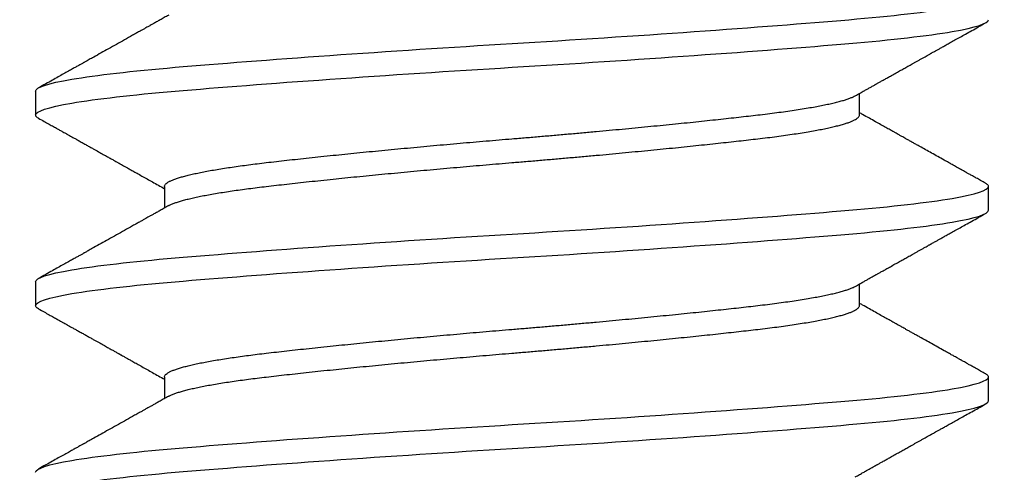
# Model space of a CAD drawing. Units: inches. Extents: x 147.1 to 167.3, y 3 to 17.
# Drawn here: x 152.2 to 152.6, y 10.3 to 10.4 of the extents above; entities that cross this region are included whole.
import ezdxf

# ---------------------------------------------------------------- set-up
doc = ezdxf.new("R2010")
doc.units = ezdxf.units.IN
doc.header["$MEASUREMENT"] = 0
for name, color, linetype in [('Hatch', 8, 'Continuous'), ('R-DETL-FAST', 3, 'Continuous'), ('Substrate', 2, 'Continuous')]:
    doc.layers.add(name, color=color, linetype=linetype)

# ---------------------------------------------------------------- blocks, each defined once
blk = doc.blocks.new('3-8 - 16 X 4 SS FHMS ANCHOR')
at = {"layer": 'R-DETL-FAST'}
for p, q in [((-0.1875, -2.60313), (-0.1875, -2.6125)), ((0.13676, -2.6125), (0.13676, -2.60401)), ((-0.13676, -2.64063), (-0.13676, -2.64912)), ((0.1875, -2.65), (0.1875, -2.64063)), ((-0.1875, -2.67813), (-0.1875, -2.6875)), ((0.13676, -2.6875), (0.13676, -2.67901)), ((-0.13676, -2.71563), (-0.13676, -2.72412)), ((0.1875, -2.725), (0.1875, -2.71563))]:
    blk.add_line(p, q, dxfattribs=at)
for points, knots in [([(-0.1875, -2.60313), (-0.1875, -2.60168), (-0.18274, -2.60006), (-0.16371, -2.59681), (-0.1495, -2.59519), (-0.11567, -2.59231), (-0.09473, -2.59069), (-0.04878, -2.58744), (-0.02392, -2.58582), (0.02392, -2.58293), (0.04878, -2.58131), (0.09472, -2.57806), (0.11567, -2.57644), (0.14949, -2.57356), (0.16371, -2.57194), (0.18274, -2.56869), (0.1875, -2.56707), (0.1875, -2.56563)], [0, 0, 0, 0, 0.125, 0.125, 0.25, 0.25, 0.375, 0.375, 0.5, 0.5, 0.625, 0.625, 0.75, 0.75, 0.875, 0.875, 1, 1, 1, 1]), ([(-0.1875, -2.6125), (-0.1875, -2.61106), (-0.18274, -2.60944), (-0.16371, -2.60619), (-0.1495, -2.60457), (-0.11567, -2.60168), (-0.09473, -2.60006), (-0.04878, -2.59681), (-0.02392, -2.59519), (0.02392, -2.59231), (0.04878, -2.59069), (0.09472, -2.58744), (0.11567, -2.58582), (0.14949, -2.58293), (0.16371, -2.58131), (0.18274, -2.57806), (0.1875, -2.57644), (0.1875, -2.575)], [0, 0, 0, 0, 0.125, 0.125, 0.25, 0.25, 0.375, 0.375, 0.5, 0.5, 0.625, 0.625, 0.75, 0.75, 0.875, 0.875, 1, 1, 1, 1]), ([(-0.13511, -2.57319), (-0.1357, -2.57352), (-0.13683, -2.57415), (-0.13844, -2.57506), (-0.13989, -2.57587), (-0.14117, -2.57659), (-0.14228, -2.57721), (-0.14322, -2.57774), (-0.144, -2.57817), (-0.14462, -2.57852), (-0.14536, -2.57894), (-0.14637, -2.5795), (-0.14777, -2.58028), (-0.14985, -2.58145), (-0.15252, -2.58294), (-0.15568, -2.58471), (-0.15971, -2.58697), (-0.16299, -2.5888), (-0.16553, -2.59022), (-0.16638, -2.59069), (-0.16713, -2.59111), (-0.16774, -2.59145), (-0.16817, -2.5917), (-0.16849, -2.59187), (-0.16877, -2.59203), (-0.16914, -2.59224), (-0.16973, -2.59257), (-0.17057, -2.59304), (-0.1717, -2.59367), (-0.17307, -2.59443), (-0.17468, -2.59533), (-0.17654, -2.59637), (-0.17864, -2.59754), (-0.18098, -2.59885), (-0.18357, -2.60029), (-0.18537, -2.6013), (-0.18631, -2.60182)], [0, 0, 0, 0, 0.034736, 0.066243, 0.094519, 0.119562, 0.14137, 0.15964, 0.174788, 0.186812, 0.195906, 0.218592, 0.245848, 0.277675, 0.340439, 0.40229, 0.463005, 0.576742, 0.594406, 0.611658, 0.626409, 0.638316, 0.647379, 0.652089, 0.656723, 0.663947, 0.67383, 0.691145, 0.713189, 0.739961, 0.771465, 0.807701, 0.84867, 0.894375, 0.944817, 1, 1, 1, 1]), ([(0.1351, -2.60494), (0.13565, -2.60463), (0.13669, -2.60405), (0.13816, -2.60323), (0.13943, -2.60251), (0.1405, -2.60191), (0.14139, -2.60141), (0.14207, -2.60103), (0.14256, -2.60075), (0.14291, -2.60056), (0.14321, -2.60039), (0.14353, -2.60022), (0.14408, -2.5999), (0.14494, -2.59942), (0.14615, -2.59874), (0.1475, -2.59799), (0.14907, -2.59711), (0.15076, -2.59617), (0.15252, -2.59518), (0.15418, -2.59425), (0.15582, -2.59333), (0.15725, -2.59253), (0.15847, -2.59185), (0.15946, -2.5913), (0.16049, -2.59072), (0.16152, -2.59014), (0.1625, -2.5896), (0.1633, -2.58915), (0.16391, -2.58881), (0.16434, -2.58857), (0.16467, -2.58838), (0.16495, -2.58823), (0.16526, -2.58806), (0.16571, -2.5878), (0.16636, -2.58744), (0.16722, -2.58696), (0.16827, -2.58637), (0.16951, -2.58568), (0.17094, -2.58488), (0.17257, -2.58397), (0.17439, -2.58296), (0.1764, -2.58183), (0.1786, -2.5806), (0.181, -2.57927), (0.18359, -2.57782), (0.18538, -2.57682), (0.18631, -2.5763)], [0, 0, 0, 0, 0.032341, 0.060924, 0.085745, 0.106803, 0.124097, 0.137625, 0.146931, 0.152912, 0.158122, 0.164277, 0.171379, 0.190643, 0.21462, 0.242497, 0.269813, 0.306696, 0.34106, 0.372903, 0.404083, 0.437573, 0.456286, 0.475659, 0.495694, 0.516389, 0.536282, 0.552821, 0.56343, 0.571939, 0.578349, 0.582706, 0.58811, 0.596421, 0.609392, 0.626117, 0.646596, 0.67083, 0.698819, 0.730565, 0.766068, 0.805331, 0.848354, 0.895139, 0.945686, 1, 1, 1, 1]), ([(-0.13676, -2.64063), (-0.13674, -2.64047), (-0.1367, -2.64017), (-0.13635, -2.6397), (-0.1358, -2.63922), (-0.135, -2.63874), (-0.13398, -2.63824), (-0.13275, -2.63775), (-0.13133, -2.63727), (-0.12973, -2.63679), (-0.12793, -2.63631), (-0.12593, -2.63583), (-0.12374, -2.63535), (-0.12137, -2.63487), (-0.11881, -2.6344), (-0.11607, -2.63393), (-0.11317, -2.63346), (-0.11013, -2.633), (-0.10696, -2.63255), (-0.10368, -2.63211), (-0.10027, -2.63167), (-0.09663, -2.63124), (-0.09276, -2.63079), (-0.08862, -2.63032), (-0.08431, -2.62985), (-0.07983, -2.62936), (-0.0752, -2.62887), (-0.07051, -2.62838), (-0.06578, -2.6279), (-0.06104, -2.62742), (-0.0562, -2.62694), (-0.05127, -2.62646), (-0.04626, -2.62598), (-0.04119, -2.6255), (-0.03606, -2.62502), (-0.03089, -2.62455), (-0.02569, -2.62408), (-0.0205, -2.62362), (-0.01533, -2.62317), (-0.01021, -2.62273), (-0.0051, -2.6223), (0.00013, -2.62186), (0.0055, -2.62142), (0.01102, -2.62095), (0.01656, -2.62047), (0.0221, -2.61999), (0.02764, -2.61949), (0.03304, -2.619), (0.03829, -2.61852), (0.0434, -2.61804), (0.04845, -2.61756), (0.05342, -2.61708), (0.05832, -2.6166), (0.06312, -2.61612), (0.06781, -2.61565), (0.07239, -2.61518), (0.07684, -2.61471), (0.08114, -2.61425), (0.08527, -2.6138), (0.08924, -2.61336), (0.09305, -2.61292), (0.09682, -2.61249), (0.10054, -2.61204), (0.10421, -2.61157), (0.10773, -2.6111), (0.11109, -2.61061), (0.11428, -2.61012), (0.11723, -2.60963), (0.11994, -2.60915), (0.12242, -2.60867), (0.12472, -2.60819), (0.12682, -2.60771), (0.12873, -2.60723), (0.13045, -2.60675), (0.13196, -2.60627), (0.13326, -2.6058), (0.13432, -2.60536), (0.13485, -2.60507), (0.13509, -2.60494)], [0, 0, 0, 0, 0.0134448, 0.0269878, 0.0406189, 0.0543272, 0.0681018, 0.0819312, 0.0950101, 0.1081174, 0.121243, 0.1343765, 0.1475078, 0.1606267, 0.1737229, 0.1867864, 0.1998073, 0.2127758, 0.2254526, 0.238061, 0.2505927, 0.2630395, 0.2764843, 0.2900273, 0.3036583, 0.3173667, 0.3311412, 0.3449707, 0.3580496, 0.3711569, 0.3842825, 0.397416, 0.4105473, 0.4236662, 0.4367624, 0.4498259, 0.4628467, 0.4758152, 0.4884921, 0.5011005, 0.5136322, 0.526079, 0.5395238, 0.5530668, 0.5666978, 0.5804061, 0.5941807, 0.6080101, 0.6210891, 0.6341964, 0.6473219, 0.6604555, 0.6735868, 0.6867057, 0.6998019, 0.7128654, 0.7258862, 0.7388547, 0.7515315, 0.76414, 0.7766717, 0.7891184, 0.8025632, 0.8161063, 0.8297373, 0.8434456, 0.8572202, 0.8710496, 0.8841286, 0.8972359, 0.9103614, 0.923495, 0.9366263, 0.9497451, 0.9628414, 0.9759049, 0.9889257, 1, 1, 1, 1]), ([(0.18631, -2.63932), (0.18568, -2.63897), (0.18448, -2.6383), (0.1828, -2.63736), (0.18132, -2.63654), (0.18004, -2.63583), (0.17898, -2.63523), (0.17813, -2.63476), (0.1775, -2.63441), (0.17706, -2.63416), (0.17673, -2.63398), (0.17645, -2.63382), (0.17601, -2.63357), (0.17536, -2.63321), (0.1744, -2.63267), (0.17318, -2.632), (0.1717, -2.63117), (0.16981, -2.63011), (0.16759, -2.62887), (0.16516, -2.62751), (0.1628, -2.6262), (0.16083, -2.62509), (0.15922, -2.6242), (0.15796, -2.62349), (0.15674, -2.62281), (0.15561, -2.62218), (0.15462, -2.62162), (0.15382, -2.62117), (0.15318, -2.62081), (0.15259, -2.62049), (0.15195, -2.62013), (0.15115, -2.61968), (0.15009, -2.61909), (0.14873, -2.61833), (0.14705, -2.61738), (0.14512, -2.61631), (0.14296, -2.61509), (0.14055, -2.61374), (0.13846, -2.61257), (0.13717, -2.61185), (0.13676, -2.61162)], [0, 0, 0, 0, 0.038197, 0.072223, 0.102077, 0.127761, 0.149276, 0.166623, 0.178823, 0.187547, 0.193099, 0.198628, 0.204969, 0.219793, 0.237754, 0.263225, 0.29314, 0.327499, 0.378022, 0.42725, 0.474784, 0.52063, 0.546661, 0.572116, 0.596998, 0.620534, 0.640582, 0.65702, 0.669215, 0.679405, 0.692288, 0.708337, 0.727551, 0.75663, 0.790624, 0.82948, 0.873195, 0.921766, 0.975186, 1, 1, 1, 1]), ([(-0.18631, -2.61381), (-0.18631, -2.61381), (-0.18663, -2.61365), (-0.187, -2.61336), (-0.18743, -2.61293), (-0.18748, -2.61264), (-0.1875, -2.6125)], [0, 0, 0, 0, 0.004619, 0.338503, 0.670368, 1, 1, 1, 1]), ([(-0.18631, -2.6138), (-0.18558, -2.61421), (-0.1842, -2.61498), (-0.18224, -2.61607), (-0.18052, -2.61703), (-0.17904, -2.61786), (-0.1778, -2.61855), (-0.17682, -2.6191), (-0.17607, -2.61952), (-0.17556, -2.6198), (-0.17518, -2.62001), (-0.17484, -2.62021), (-0.17435, -2.62048), (-0.17367, -2.62086), (-0.17275, -2.62137), (-0.17161, -2.62201), (-0.17028, -2.62275), (-0.16886, -2.62355), (-0.16745, -2.62433), (-0.16612, -2.62508), (-0.16455, -2.62595), (-0.1628, -2.62693), (-0.16092, -2.62798), (-0.15927, -2.62891), (-0.15784, -2.6297), (-0.15675, -2.63031), (-0.15596, -2.63075), (-0.15542, -2.63106), (-0.15497, -2.63131), (-0.15461, -2.63151), (-0.15431, -2.63168), (-0.154, -2.63185), (-0.15352, -2.63212), (-0.15281, -2.63252), (-0.15182, -2.63307), (-0.1506, -2.63375), (-0.14916, -2.63456), (-0.14748, -2.6355), (-0.14559, -2.63656), (-0.14357, -2.63769), (-0.14061, -2.63935), (-0.13834, -2.64062), (-0.13676, -2.64151)], [0, 0, 0, 0, 0.044174, 0.083555, 0.118145, 0.147947, 0.172959, 0.193183, 0.207471, 0.217768, 0.224117, 0.2303, 0.238765, 0.253299, 0.271745, 0.294099, 0.322383, 0.351976, 0.380218, 0.407113, 0.432667, 0.474979, 0.513063, 0.546699, 0.575575, 0.59971, 0.612433, 0.623325, 0.632408, 0.639726, 0.645359, 0.651305, 0.659604, 0.674943, 0.694878, 0.719429, 0.74861, 0.782425, 0.820879, 0.862835, 0.904652, 1, 1, 1, 1]), ([(-0.13509, -2.64819), (-0.13505, -2.64816), (-0.13475, -2.64797), (-0.13397, -2.64762), (-0.13275, -2.64713), (-0.13133, -2.64665), (-0.12973, -2.64617), (-0.12793, -2.64569), (-0.12593, -2.64521), (-0.12374, -2.64473), (-0.12137, -2.64425), (-0.11881, -2.64377), (-0.11607, -2.6433), (-0.11317, -2.64283), (-0.11013, -2.64237), (-0.10696, -2.64192), (-0.10368, -2.64148), (-0.10027, -2.64105), (-0.09663, -2.64061), (-0.09276, -2.64017), (-0.08862, -2.6397), (-0.08431, -2.63922), (-0.07983, -2.63874), (-0.0752, -2.63824), (-0.07051, -2.63775), (-0.06578, -2.63727), (-0.06104, -2.63679), (-0.0562, -2.63631), (-0.05127, -2.63583), (-0.04626, -2.63535), (-0.04119, -2.63487), (-0.03606, -2.6344), (-0.03089, -2.63393), (-0.02569, -2.63346), (-0.0205, -2.633), (-0.01533, -2.63255), (-0.01021, -2.63211), (-0.0051, -2.63167), (0.00013, -2.63124), (0.0055, -2.63079), (0.01102, -2.63032), (0.01656, -2.62985), (0.0221, -2.62936), (0.02764, -2.62887), (0.03304, -2.62838), (0.03829, -2.6279), (0.0434, -2.62742), (0.04845, -2.62694), (0.05342, -2.62646), (0.05832, -2.62598), (0.06312, -2.6255), (0.06781, -2.62502), (0.07239, -2.62455), (0.07684, -2.62408), (0.08114, -2.62362), (0.08527, -2.62317), (0.08924, -2.62273), (0.09305, -2.6223), (0.09682, -2.62186), (0.10054, -2.62142), (0.10421, -2.62095), (0.10773, -2.62047), (0.11109, -2.61999), (0.11428, -2.61949), (0.11723, -2.619), (0.11994, -2.61852), (0.12242, -2.61804), (0.12472, -2.61756), (0.12682, -2.61708), (0.12873, -2.6166), (0.13045, -2.61612), (0.13196, -2.61565), (0.13326, -2.61518), (0.13436, -2.61471), (0.13525, -2.61425), (0.13593, -2.6138), (0.13641, -2.61336), (0.1367, -2.61292), (0.13674, -2.61264), (0.13676, -2.6125)], [0, 0, 0, 0, 0.002169, 0.015943, 0.029773, 0.042852, 0.055959, 0.069084, 0.082218, 0.095349, 0.108468, 0.121564, 0.134628, 0.147649, 0.160617, 0.173294, 0.185903, 0.198434, 0.210881, 0.224326, 0.237869, 0.2515, 0.265208, 0.278983, 0.292812, 0.305891, 0.318999, 0.332124, 0.345258, 0.358389, 0.371508, 0.384604, 0.397668, 0.410688, 0.423657, 0.436334, 0.448942, 0.461474, 0.473921, 0.487365, 0.500909, 0.51454, 0.528248, 0.542023, 0.555852, 0.568931, 0.582038, 0.595164, 0.608297, 0.621429, 0.634547, 0.647644, 0.660707, 0.673728, 0.686697, 0.699373, 0.711982, 0.724514, 0.73696, 0.750405, 0.763948, 0.777579, 0.791288, 0.805062, 0.818892, 0.831971, 0.845078, 0.858203, 0.871337, 0.884468, 0.897587, 0.910683, 0.923747, 0.936768, 0.949736, 0.962413, 0.975022, 0.987553, 1, 1, 1, 1]), ([(-0.1875, -2.67813), (-0.1875, -2.67668), (-0.18274, -2.67506), (-0.16371, -2.67181), (-0.1495, -2.67019), (-0.11567, -2.66731), (-0.09473, -2.66569), (-0.04878, -2.66244), (-0.02392, -2.66082), (0.02392, -2.65793), (0.04878, -2.65631), (0.09472, -2.65306), (0.11567, -2.65144), (0.14949, -2.64856), (0.16371, -2.64694), (0.18274, -2.64369), (0.1875, -2.64207), (0.1875, -2.64063)], [0, 0, 0, 0, 0.125, 0.125, 0.25, 0.25, 0.375, 0.375, 0.5, 0.5, 0.625, 0.625, 0.75, 0.75, 0.875, 0.875, 1, 1, 1, 1]), ([(0.1875, -2.64063), (0.18748, -2.6405), (0.18744, -2.64023), (0.18707, -2.63983), (0.18669, -2.63953), (0.18635, -2.63936), (0.18628, -2.63932)], [0, 0, 0, 0, 0.304976, 0.6118784, 0.9205384, 1, 1, 1, 1]), ([(-0.1875, -2.6875), (-0.1875, -2.68606), (-0.18274, -2.68444), (-0.16371, -2.68119), (-0.1495, -2.67957), (-0.11567, -2.67668), (-0.09473, -2.67506), (-0.04878, -2.67181), (-0.02392, -2.67019), (0.02392, -2.66731), (0.04878, -2.66569), (0.09472, -2.66244), (0.11567, -2.66082), (0.14949, -2.65793), (0.16371, -2.65631), (0.18274, -2.65306), (0.1875, -2.65144), (0.1875, -2.65)], [0, 0, 0, 0, 0.125, 0.125, 0.25, 0.25, 0.375, 0.375, 0.5, 0.5, 0.625, 0.625, 0.75, 0.75, 0.875, 0.875, 1, 1, 1, 1]), ([(-0.13511, -2.64819), (-0.1357, -2.64852), (-0.13683, -2.64915), (-0.13844, -2.65006), (-0.13989, -2.65087), (-0.14117, -2.65159), (-0.14228, -2.65221), (-0.14322, -2.65274), (-0.144, -2.65317), (-0.14462, -2.65352), (-0.14536, -2.65394), (-0.14637, -2.6545), (-0.14777, -2.65528), (-0.14985, -2.65645), (-0.15252, -2.65794), (-0.15568, -2.65971), (-0.15971, -2.66197), (-0.16299, -2.6638), (-0.16553, -2.66522), (-0.16638, -2.66569), (-0.16713, -2.66611), (-0.16774, -2.66645), (-0.16817, -2.6667), (-0.16849, -2.66687), (-0.16877, -2.66703), (-0.16914, -2.66724), (-0.16973, -2.66757), (-0.17057, -2.66804), (-0.1717, -2.66867), (-0.17307, -2.66943), (-0.17468, -2.67033), (-0.17654, -2.67137), (-0.17864, -2.67254), (-0.18098, -2.67385), (-0.18356, -2.67529), (-0.18537, -2.6763), (-0.18631, -2.67682)], [0, 0, 0, 0, 0.034736, 0.066243, 0.094519, 0.119562, 0.14137, 0.15964, 0.174788, 0.186812, 0.195906, 0.218592, 0.245848, 0.277675, 0.340439, 0.40229, 0.463005, 0.576742, 0.594406, 0.611658, 0.626409, 0.638316, 0.647379, 0.652089, 0.656723, 0.663947, 0.67383, 0.691145, 0.713189, 0.739961, 0.771465, 0.807701, 0.84867, 0.894375, 0.944817, 1, 1, 1, 1]), ([(0.1351, -2.67994), (0.13565, -2.67963), (0.13669, -2.67905), (0.13816, -2.67823), (0.13943, -2.67751), (0.1405, -2.67691), (0.14139, -2.67641), (0.14207, -2.67603), (0.14256, -2.67575), (0.14291, -2.67556), (0.14321, -2.67539), (0.14353, -2.67522), (0.14408, -2.6749), (0.14494, -2.67442), (0.14615, -2.67374), (0.1475, -2.67299), (0.14907, -2.67211), (0.15076, -2.67117), (0.15252, -2.67018), (0.15418, -2.66925), (0.15582, -2.66833), (0.15725, -2.66753), (0.15847, -2.66685), (0.15946, -2.6663), (0.16049, -2.66572), (0.16152, -2.66514), (0.1625, -2.6646), (0.1633, -2.66415), (0.16391, -2.66381), (0.16434, -2.66357), (0.16467, -2.66338), (0.16495, -2.66323), (0.16526, -2.66306), (0.16571, -2.6628), (0.16636, -2.66244), (0.16722, -2.66196), (0.16827, -2.66137), (0.16951, -2.66068), (0.17094, -2.65988), (0.17257, -2.65897), (0.17439, -2.65796), (0.1764, -2.65683), (0.1786, -2.6556), (0.181, -2.65427), (0.18359, -2.65282), (0.18538, -2.65182), (0.18631, -2.6513)], [0, 0, 0, 0, 0.032341, 0.060924, 0.085745, 0.106803, 0.124097, 0.137625, 0.146931, 0.152912, 0.158122, 0.164277, 0.171379, 0.190643, 0.21462, 0.242497, 0.269813, 0.306696, 0.34106, 0.372903, 0.404083, 0.437573, 0.456286, 0.475659, 0.495694, 0.516389, 0.536282, 0.552821, 0.56343, 0.571939, 0.578349, 0.582706, 0.58811, 0.596421, 0.609392, 0.626117, 0.646596, 0.67083, 0.698819, 0.730565, 0.766068, 0.805331, 0.848354, 0.895139, 0.945686, 1, 1, 1, 1]), ([(-0.13676, -2.71563), (-0.13674, -2.71547), (-0.1367, -2.71517), (-0.13635, -2.7147), (-0.1358, -2.71422), (-0.135, -2.71374), (-0.13398, -2.71324), (-0.13275, -2.71275), (-0.13133, -2.71227), (-0.12973, -2.71179), (-0.12793, -2.71131), (-0.12593, -2.71083), (-0.12374, -2.71035), (-0.12137, -2.70987), (-0.11881, -2.7094), (-0.11607, -2.70893), (-0.11317, -2.70846), (-0.11013, -2.708), (-0.10696, -2.70755), (-0.10368, -2.70711), (-0.10027, -2.70667), (-0.09663, -2.70624), (-0.09276, -2.70579), (-0.08862, -2.70532), (-0.08431, -2.70485), (-0.07983, -2.70436), (-0.0752, -2.70387), (-0.07051, -2.70338), (-0.06578, -2.7029), (-0.06104, -2.70242), (-0.0562, -2.70194), (-0.05127, -2.70146), (-0.04626, -2.70098), (-0.04119, -2.7005), (-0.03606, -2.70002), (-0.03089, -2.69955), (-0.02569, -2.69908), (-0.0205, -2.69862), (-0.01533, -2.69817), (-0.01021, -2.69773), (-0.0051, -2.6973), (0.00013, -2.69686), (0.0055, -2.69642), (0.01102, -2.69595), (0.01656, -2.69547), (0.0221, -2.69499), (0.02764, -2.69449), (0.03304, -2.694), (0.03829, -2.69352), (0.0434, -2.69304), (0.04845, -2.69256), (0.05342, -2.69208), (0.05832, -2.6916), (0.06312, -2.69112), (0.06781, -2.69065), (0.07239, -2.69018), (0.07684, -2.68971), (0.08114, -2.68925), (0.08527, -2.6888), (0.08924, -2.68836), (0.09305, -2.68792), (0.09682, -2.68749), (0.10054, -2.68704), (0.10421, -2.68657), (0.10773, -2.6861), (0.11109, -2.68561), (0.11428, -2.68512), (0.11723, -2.68463), (0.11994, -2.68415), (0.12242, -2.68367), (0.12472, -2.68319), (0.12682, -2.68271), (0.12873, -2.68223), (0.13045, -2.68175), (0.13196, -2.68127), (0.13326, -2.6808), (0.13432, -2.68036), (0.13485, -2.68007), (0.13509, -2.67994)], [0, 0, 0, 0, 0.0134448, 0.0269878, 0.0406189, 0.0543272, 0.0681018, 0.0819312, 0.0950101, 0.1081174, 0.121243, 0.1343765, 0.1475078, 0.1606267, 0.1737229, 0.1867864, 0.1998073, 0.2127758, 0.2254526, 0.238061, 0.2505927, 0.2630395, 0.2764843, 0.2900273, 0.3036583, 0.3173667, 0.3311412, 0.3449707, 0.3580496, 0.3711569, 0.3842825, 0.397416, 0.4105473, 0.4236662, 0.4367624, 0.4498259, 0.4628467, 0.4758152, 0.4884921, 0.5011005, 0.5136322, 0.526079, 0.5395238, 0.5530668, 0.5666978, 0.5804061, 0.5941807, 0.6080101, 0.6210891, 0.6341964, 0.6473219, 0.6604555, 0.6735868, 0.6867057, 0.6998019, 0.7128654, 0.7258862, 0.7388547, 0.7515315, 0.76414, 0.7766717, 0.7891184, 0.8025632, 0.8161063, 0.8297373, 0.8434456, 0.8572202, 0.8710496, 0.8841286, 0.8972359, 0.9103614, 0.923495, 0.9366263, 0.9497451, 0.9628414, 0.9759049, 0.9889257, 1, 1, 1, 1]), ([(-0.18631, -2.68881), (-0.18631, -2.6888), (-0.18663, -2.68865), (-0.187, -2.68836), (-0.18743, -2.68793), (-0.18748, -2.68764), (-0.1875, -2.6875)], [0, 0, 0, 0, 0.004619, 0.338503, 0.670368, 1, 1, 1, 1]), ([(-0.18631, -2.6888), (-0.18558, -2.68921), (-0.1842, -2.68998), (-0.18224, -2.69107), (-0.18052, -2.69203), (-0.17904, -2.69286), (-0.1778, -2.69355), (-0.17682, -2.6941), (-0.17607, -2.69452), (-0.17556, -2.6948), (-0.17518, -2.69501), (-0.17484, -2.69521), (-0.17435, -2.69548), (-0.17367, -2.69586), (-0.17275, -2.69637), (-0.17161, -2.69701), (-0.17028, -2.69775), (-0.16886, -2.69855), (-0.16745, -2.69933), (-0.16612, -2.70008), (-0.16455, -2.70095), (-0.1628, -2.70193), (-0.16092, -2.70298), (-0.15927, -2.70391), (-0.15784, -2.7047), (-0.15675, -2.70531), (-0.15596, -2.70575), (-0.15542, -2.70606), (-0.15497, -2.70631), (-0.15461, -2.70651), (-0.15431, -2.70668), (-0.154, -2.70685), (-0.15352, -2.70712), (-0.15281, -2.70752), (-0.15182, -2.70807), (-0.1506, -2.70875), (-0.14916, -2.70956), (-0.14748, -2.7105), (-0.14559, -2.71156), (-0.14357, -2.71269), (-0.14061, -2.71435), (-0.13834, -2.71562), (-0.13676, -2.71651)], [0, 0, 0, 0, 0.044174, 0.083555, 0.118145, 0.147947, 0.172959, 0.193183, 0.207471, 0.217768, 0.224117, 0.2303, 0.238765, 0.253299, 0.271745, 0.294099, 0.322383, 0.351976, 0.380218, 0.407113, 0.432667, 0.474979, 0.513063, 0.546699, 0.575575, 0.59971, 0.612433, 0.623325, 0.632408, 0.639726, 0.645359, 0.651305, 0.659604, 0.674943, 0.694878, 0.719429, 0.74861, 0.782425, 0.820879, 0.862835, 0.904652, 1, 1, 1, 1]), ([(-0.13509, -2.72319), (-0.13505, -2.72316), (-0.13475, -2.72297), (-0.13397, -2.72262), (-0.13275, -2.72213), (-0.13133, -2.72165), (-0.12973, -2.72117), (-0.12793, -2.72069), (-0.12593, -2.72021), (-0.12374, -2.71973), (-0.12137, -2.71925), (-0.11881, -2.71877), (-0.11607, -2.7183), (-0.11317, -2.71783), (-0.11013, -2.71737), (-0.10696, -2.71692), (-0.10368, -2.71648), (-0.10027, -2.71605), (-0.09663, -2.71561), (-0.09276, -2.71517), (-0.08862, -2.7147), (-0.08431, -2.71422), (-0.07983, -2.71374), (-0.0752, -2.71324), (-0.07051, -2.71275), (-0.06578, -2.71227), (-0.06104, -2.71179), (-0.0562, -2.71131), (-0.05127, -2.71083), (-0.04626, -2.71035), (-0.04119, -2.70987), (-0.03606, -2.7094), (-0.03089, -2.70893), (-0.02569, -2.70846), (-0.0205, -2.708), (-0.01533, -2.70755), (-0.01021, -2.70711), (-0.0051, -2.70667), (0.00013, -2.70624), (0.0055, -2.70579), (0.01102, -2.70532), (0.01656, -2.70485), (0.0221, -2.70436), (0.02764, -2.70387), (0.03304, -2.70338), (0.03829, -2.7029), (0.0434, -2.70242), (0.04845, -2.70194), (0.05342, -2.70146), (0.05832, -2.70098), (0.06312, -2.7005), (0.06781, -2.70002), (0.07239, -2.69955), (0.07684, -2.69908), (0.08114, -2.69862), (0.08527, -2.69817), (0.08924, -2.69773), (0.09305, -2.6973), (0.09682, -2.69686), (0.10054, -2.69642), (0.10421, -2.69595), (0.10773, -2.69547), (0.11109, -2.69499), (0.11428, -2.69449), (0.11723, -2.694), (0.11994, -2.69352), (0.12242, -2.69304), (0.12472, -2.69256), (0.12682, -2.69208), (0.12873, -2.6916), (0.13045, -2.69112), (0.13196, -2.69065), (0.13326, -2.69018), (0.13436, -2.68971), (0.13525, -2.68925), (0.13593, -2.6888), (0.13641, -2.68836), (0.1367, -2.68792), (0.13674, -2.68764), (0.13676, -2.6875)], [0, 0, 0, 0, 0.002169, 0.015943, 0.029773, 0.042852, 0.055959, 0.069084, 0.082218, 0.095349, 0.108468, 0.121564, 0.134628, 0.147649, 0.160617, 0.173294, 0.185903, 0.198434, 0.210881, 0.224326, 0.237869, 0.2515, 0.265208, 0.278983, 0.292812, 0.305891, 0.318999, 0.332124, 0.345258, 0.358389, 0.371508, 0.384604, 0.397668, 0.410688, 0.423657, 0.436334, 0.448942, 0.461474, 0.473921, 0.487365, 0.500909, 0.51454, 0.528248, 0.542023, 0.555852, 0.568931, 0.582038, 0.595164, 0.608297, 0.621429, 0.634547, 0.647644, 0.660707, 0.673728, 0.686697, 0.699373, 0.711982, 0.724514, 0.73696, 0.750405, 0.763948, 0.777579, 0.791288, 0.805062, 0.818892, 0.831971, 0.845078, 0.858203, 0.871337, 0.884468, 0.897587, 0.910683, 0.923747, 0.936768, 0.949736, 0.962413, 0.975022, 0.987553, 1, 1, 1, 1]), ([(0.18631, -2.71432), (0.18568, -2.71397), (0.18448, -2.7133), (0.1828, -2.71236), (0.18132, -2.71154), (0.18004, -2.71083), (0.17898, -2.71023), (0.17813, -2.70976), (0.1775, -2.70941), (0.17706, -2.70916), (0.17673, -2.70898), (0.17645, -2.70882), (0.17601, -2.70857), (0.17536, -2.70821), (0.1744, -2.70767), (0.17318, -2.707), (0.1717, -2.70617), (0.16981, -2.70511), (0.16759, -2.70387), (0.16516, -2.70251), (0.1628, -2.7012), (0.16083, -2.70009), (0.15922, -2.6992), (0.15796, -2.69849), (0.15674, -2.69781), (0.15561, -2.69718), (0.15462, -2.69662), (0.15382, -2.69617), (0.15318, -2.69581), (0.15259, -2.69549), (0.15195, -2.69513), (0.15115, -2.69468), (0.15009, -2.69409), (0.14873, -2.69333), (0.14705, -2.69238), (0.14512, -2.69131), (0.14296, -2.69009), (0.14055, -2.68874), (0.13846, -2.68757), (0.13717, -2.68685), (0.13676, -2.68662)], [0, 0, 0, 0, 0.038197, 0.072223, 0.102077, 0.127761, 0.149276, 0.166623, 0.178823, 0.187547, 0.193099, 0.198628, 0.204969, 0.219793, 0.237754, 0.263225, 0.29314, 0.327499, 0.378022, 0.42725, 0.474784, 0.52063, 0.546661, 0.572116, 0.596998, 0.620534, 0.640582, 0.65702, 0.669215, 0.679405, 0.692288, 0.708337, 0.727551, 0.75663, 0.790624, 0.82948, 0.873195, 0.921766, 0.975186, 1, 1, 1, 1]), ([(-0.1875, -2.75313), (-0.1875, -2.75168), (-0.18274, -2.75006), (-0.16371, -2.74681), (-0.1495, -2.74519), (-0.11567, -2.74231), (-0.09473, -2.74069), (-0.04878, -2.73744), (-0.02392, -2.73582), (0.02392, -2.73293), (0.04878, -2.73131), (0.09472, -2.72806), (0.11567, -2.72644), (0.14949, -2.72356), (0.16371, -2.72194), (0.18274, -2.71869), (0.1875, -2.71707), (0.1875, -2.71563)], [0, 0, 0, 0, 0.125, 0.125, 0.25, 0.25, 0.375, 0.375, 0.5, 0.5, 0.625, 0.625, 0.75, 0.75, 0.875, 0.875, 1, 1, 1, 1]), ([(0.1875, -2.71563), (0.18748, -2.71549), (0.18744, -2.71523), (0.18707, -2.71483), (0.18669, -2.71453), (0.18635, -2.71436), (0.18628, -2.71432)], [0, 0, 0, 0, 0.304976, 0.6118784, 0.9205384, 1, 1, 1, 1]), ([(-0.13511, -2.72319), (-0.1357, -2.72352), (-0.13683, -2.72415), (-0.13844, -2.72506), (-0.13989, -2.72587), (-0.14117, -2.72659), (-0.14228, -2.72721), (-0.14322, -2.72774), (-0.144, -2.72817), (-0.14462, -2.72852), (-0.14536, -2.72894), (-0.14637, -2.7295), (-0.14777, -2.73028), (-0.14985, -2.73145), (-0.15251, -2.73294), (-0.15568, -2.73471), (-0.15971, -2.73697), (-0.16299, -2.7388), (-0.16553, -2.74022), (-0.16638, -2.74069), (-0.16713, -2.74111), (-0.16774, -2.74145), (-0.16817, -2.7417), (-0.16849, -2.74187), (-0.16877, -2.74203), (-0.16914, -2.74224), (-0.16973, -2.74257), (-0.17057, -2.74304), (-0.1717, -2.74367), (-0.17307, -2.74443), (-0.17468, -2.74533), (-0.17654, -2.74637), (-0.17864, -2.74754), (-0.18098, -2.74885), (-0.18356, -2.75029), (-0.18537, -2.7513), (-0.18631, -2.75182)], [0, 0, 0, 0, 0.034736, 0.066243, 0.094519, 0.119562, 0.14137, 0.15964, 0.174788, 0.186812, 0.195906, 0.218592, 0.245848, 0.277675, 0.340439, 0.40229, 0.463005, 0.576742, 0.594406, 0.611658, 0.626409, 0.638316, 0.647379, 0.652089, 0.656723, 0.663947, 0.67383, 0.691145, 0.713189, 0.739961, 0.771465, 0.807701, 0.84867, 0.894375, 0.944817, 1, 1, 1, 1]), ([(-0.1875, -2.7625), (-0.1875, -2.76106), (-0.18274, -2.75944), (-0.16371, -2.75619), (-0.1495, -2.75457), (-0.11567, -2.75168), (-0.09473, -2.75006), (-0.04878, -2.74681), (-0.02392, -2.74519), (0.02392, -2.74231), (0.04878, -2.74069), (0.09472, -2.73744), (0.11567, -2.73582), (0.14949, -2.73293), (0.16371, -2.73131), (0.18274, -2.72806), (0.1875, -2.72644), (0.1875, -2.725)], [0, 0, 0, 0, 0.125, 0.125, 0.25, 0.25, 0.375, 0.375, 0.5, 0.5, 0.625, 0.625, 0.75, 0.75, 0.875, 0.875, 1, 1, 1, 1]), ([(0.1351, -2.75494), (0.13565, -2.75463), (0.13669, -2.75405), (0.13816, -2.75323), (0.13943, -2.75251), (0.1405, -2.75191), (0.14139, -2.75141), (0.14207, -2.75103), (0.14257, -2.75075), (0.14291, -2.75056), (0.14321, -2.75039), (0.14353, -2.75022), (0.14408, -2.7499), (0.14494, -2.74942), (0.14615, -2.74874), (0.1475, -2.74799), (0.14907, -2.74711), (0.15076, -2.74617), (0.15252, -2.74518), (0.15418, -2.74425), (0.15582, -2.74333), (0.15725, -2.74253), (0.15847, -2.74185), (0.15946, -2.7413), (0.16049, -2.74072), (0.16152, -2.74014), (0.1625, -2.7396), (0.1633, -2.73915), (0.16391, -2.73881), (0.16434, -2.73857), (0.16467, -2.73838), (0.16495, -2.73823), (0.16526, -2.73806), (0.16571, -2.7378), (0.16636, -2.73744), (0.16722, -2.73696), (0.16827, -2.73637), (0.16951, -2.73568), (0.17094, -2.73488), (0.17257, -2.73397), (0.17439, -2.73296), (0.1764, -2.73183), (0.1786, -2.7306), (0.181, -2.72927), (0.18359, -2.72782), (0.18538, -2.72682), (0.18631, -2.7263)], [0, 0, 0, 0, 0.032341, 0.060924, 0.085745, 0.106803, 0.124097, 0.137625, 0.146931, 0.152912, 0.158122, 0.164277, 0.171379, 0.190643, 0.21462, 0.242497, 0.269813, 0.306696, 0.34106, 0.372903, 0.404083, 0.437573, 0.456286, 0.475659, 0.495694, 0.516389, 0.536282, 0.552821, 0.56343, 0.571939, 0.578349, 0.582706, 0.58811, 0.596421, 0.609392, 0.626117, 0.646596, 0.67083, 0.698819, 0.730565, 0.766068, 0.805331, 0.848354, 0.895139, 0.945686, 1, 1, 1, 1])]:
    blk.add_open_spline(points, degree=3, knots=knots, dxfattribs=at)

msp = doc.modelspace()

# ---------------------------------------------------------------- hatches: boundary and pattern name
at = {"layer": 'Hatch'}
h = msp.add_hatch(dxfattribs=at)
h.set_pattern_fill('AR-CONC', color=256, scale=0.125)
h.set_pattern_definition([(50, (-0.418, 0.0489), (0.8965752, -0.07844), [0.09375, -1.03125]), (355, (-0.418, 0.0489), (-0.173439, 0.94024), [0.075, -0.825]), (100.45144, (-0.3433, 0.0424), (0.723136, 0.8618), [0.079675, -0.8764276]), (46.1842, (-0.418, 0.2989), (1.334052, -0.206899), [0.140625, -1.546875]), (96.6356, (-0.3068, 0.2817), (1.168327, 1.217648), [0.119513, -1.314642]), (351.1842, (-0.418, 0.2989), (1.168327, 1.217648), [0.1125, -1.2375]), (21, (-0.293, 0.2364), (0.7461338, -0.5032736), [0.09375, -1.03125]), (326, (-0.293, 0.2364), (0.304144, 0.9064376), [0.075, -0.825]), (71.45144, (-0.2308, 0.1945), (1.050278, 0.403164), [0.079675, -0.8764276]), (37.5, (-0.418, 0.04893), (0.0151998, 0.4161173), [0, -0.815, 0, -0.8375, 0, -0.828125]), (7.5, (-0.418, 0.04893), (0.3288369, 0.4930146), [0, -0.4775, 0, -0.79625, 0, -0.315625]), (327.5, (-0.69675, 0.04893), (0.66727805, -0.0281936), [0, -0.3125, 0, -0.975, 0, -1.29375]), (317.5, (-0.82175, 0.0489), (0.7289827, 0.1251312), [0, -0.40625, 0, -0.6475, 0, -0.91875])])
h.paths.add_polyline_path([(152.20649, 12.72765), (147.90649, 12.72765), (147.90649, 10.22308), (151.34696, 10.22308), (151.34508, 8.10544), (154.97949, 8.09598), (154.97949, 12.72765), (152.60649, 12.72765), (152.60649, 8.81436), (152.40649, 8.73186), (152.20649, 8.81436)])

# ---------------------------------------------------------------- block references
at = {"layer": 'Substrate'}
msp.add_blockref('3-8 - 16 X 4 SS FHMS ANCHOR', (152.41811, 13.01703), dxfattribs=at)

doc.saveas('drawing.dxf')
